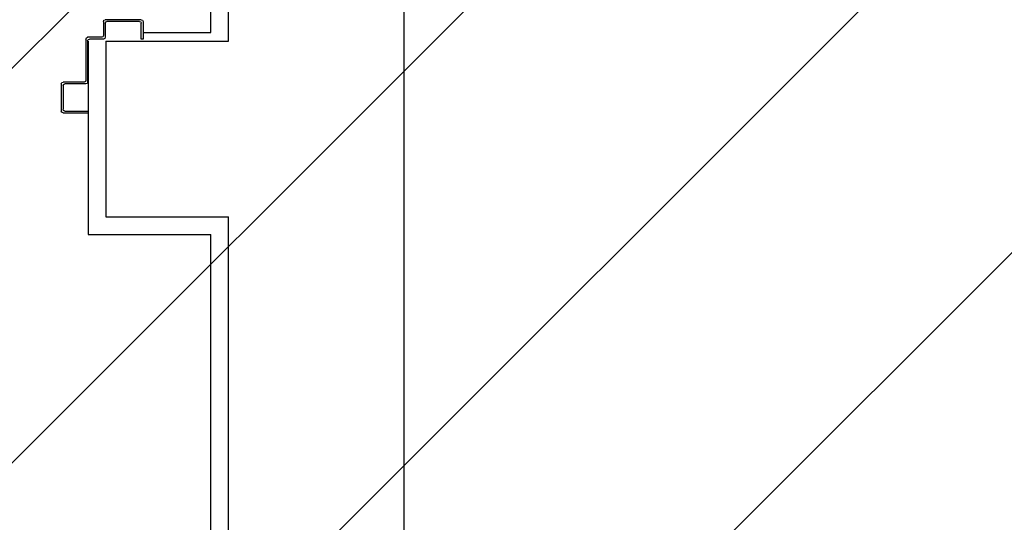
# Model space of a CAD drawing. Units: millimetres. Extents: x -6825 to -6496, y -13445 to -13366.
# Drawn here: x -6775 to -6774, y -13372 to -13372 of the extents above; entities that cross this region are included whole.
import ezdxf

# ---------------------------------------------------------------- set-up
doc = ezdxf.new("R2010")
doc.units = ezdxf.units.MM
for name, color, linetype in [('BLOCCHIMURATURA', 5, 'Continuous'), ('Cartongessi', 1, 'Continuous'), ('LAYER01', 7, 'Continuous')]:
    doc.layers.add(name, color=color, linetype=linetype)

# ---------------------------------------------------------------- blocks, each defined once
blk = doc.blocks.new('A$C08B45F4F')
at = {"layer": 'LAYER01', "color": 7, "linetype": 'Continuous'}
for p, q in [((1682.6, 1154.9), (1710.6, 1154.9)), ((1680.6, 1121.9), (1680.6, 1152.9)), ((1682.6, 1123.9), (1682.6, 1150.9)), ((1684.6, 1152.9), (1710.6, 1152.9)), ((1680.6, 1121.9), (1680.7, 1121.9)), ((1708.6, 1121.9), (1684.6, 1121.9)), ((1682.6, 1119.9), (1682.6, 1120)), ((1706.6, 1119.9), (1682.6, 1119.9)), ((1708.6, 1070.9), (1708.6, 1117.9)), ((1710.6, 1072.9), (1710.6, 1119.9)), ((1726.6, 1068.9), (1710.6, 1068.9)), ((1728.6, 1070.9), (1712.6, 1070.9)), ((1728.6, 1050.9), (1728.6, 1066.9)), ((1730.6, 1052.9), (1730.6, 1068.9)), ((1773.6, 1070.9), (1771.6, 1070.9)), ((1773.6, 1070.9), (1771.6, 1070.9)), ((1771.6, 1070.9), (1771.6, 1052.9)), ((1773.6, 1050.9), (1773.6, 1070.9)), ((1771.6, 1048.9), (1730.6, 1048.9)), ((1769.6, 1050.9), (1732.6, 1050.9))]:
    blk.add_line(p, q, dxfattribs=at)
for centre, radius, start, end in [((1682.6, 1152.9), 2, 90, 180), ((1684.6, 1150.9), 2, 90, 180), ((1682.6, 1121.9), 2.05, 180, 270), ((1682.6, 1121.9), 1.95, 180, 270), ((1684.6, 1123.9), 2, 180, 270), ((1708.6, 1119.9), 2, 0, 90), ((1706.6, 1117.9), 2, 0, 90), ((1710.6, 1070.9), 2, 180, 270), ((1712.6, 1072.9), 2, 180, 270), ((1726.6, 1066.9), 2, 0, 90), ((1728.6, 1068.9), 2, 0, 90), ((1732.6, 1052.9), 2, 180, 270), ((1769.6, 1052.9), 2, 270, 0), ((1730.6, 1050.9), 2, 180, 270), ((1771.6, 1050.9), 2, 270, 0)]:
    blk.add_arc(centre, radius, start, end, dxfattribs=at)

msp = doc.modelspace()

# ---------------------------------------------------------------- hatches: boundary and pattern name
h = msp.add_hatch()
h.set_pattern_fill('ANSI31', color=8, scale=0.1, style=0)
h.set_pattern_definition([(45, (565.10325, -319.6464), (-0.224506403, 0.224506403), [])])
h.paths.add_polyline_path([(-6822.2546, -13369.8747), (-6763.9456, -13369.8747), (-6763.9456, -13377.4266), (-6763.9456, -13378.7477), (-6763.9456, -13379.5977), (-6766.5844, -13379.5977), (-6766.5844, -13387.4177), (-6766.5844, -13390.1292), (-6766.5844, -13391.2117), (-6763.9456, -13391.2117), (-6763.9456, -13392.3231), (-6763.9456, -13394.2367), (-6770.8259, -13394.2247), (-6770.8259, -13394.1617), (-6774.7879, -13394.1617), (-6774.7879, -13393.0242), (-6777.1509, -13393.0242), (-6777.1509, -13395.0477), (-6782.0719, -13395.0477), (-6784.5759, -13395.0477), (-6784.5759, -13391.4632), (-6784.5759, -13387.4827), (-6784.5759, -13376.2077), (-6788.0189, -13376.2077), (-6788.3189, -13376.2077), (-6788.3189, -13374.0977), (-6788.2989, -13374.0977), (-6788.2989, -13371.8984), (-6789.2889, -13371.8984), (-6789.2889, -13371.8134), (-6791.8759, -13371.8134), (-6792.0859, -13371.8134), (-6792.0859, -13376.4977), (-6796.3384, -13376.4977), (-6796.3384, -13379.5972), (-6807.7789, -13379.5972), (-6807.7789, -13378.8572), (-6822.2546, -13378.8572)])

# ---------------------------------------------------------------- linework, layer by layer
at = {"layer": 'BLOCCHIMURATURA'}
for p, q in [((-6774.9666, -13371.8234), (-6774.9666, -13371.1577)), ((-6774.7666, -13376.4977), (-6774.7666, -13371.3577)), ((-6775.1061, -13371.8234), (-6775.1061, -13372.0234)), ((-6775.1061, -13371.8234), (-6774.9666, -13371.8234)), ((-6775.1061, -13372.0234), (-6774.9666, -13372.0234)), ((-6774.9666, -13376.6977), (-6774.9666, -13372.0234))]:
    msp.add_line(p, q, dxfattribs=at)
at = {"layer": 'Cartongessi'}
for p, q in [((-6774.9866, -13371.8134), (-6774.9866, -13371.1377)), ((-6775.1261, -13371.8234), (-6775.1261, -13372.0434)), ((-6775.0637, -13371.8134), (-6774.9866, -13371.8134)), ((-6775.1261, -13372.0434), (-6774.9866, -13372.0434)), ((-6774.9866, -13376.7177), (-6774.9866, -13372.0434))]:
    msp.add_line(p, q, dxfattribs=at)

# ---------------------------------------------------------------- block references
at = {"layer": 'BLOCCHIMURATURA', "xscale": -0.001000000000203727, "yscale": 0.001000000000203727, "zscale": 0.001, "rotation": 180}
msp.add_blockref('A$C08B45F4F', (-6776.8373, -13370.7501), dxfattribs=at)

doc.saveas('drawing.dxf')
